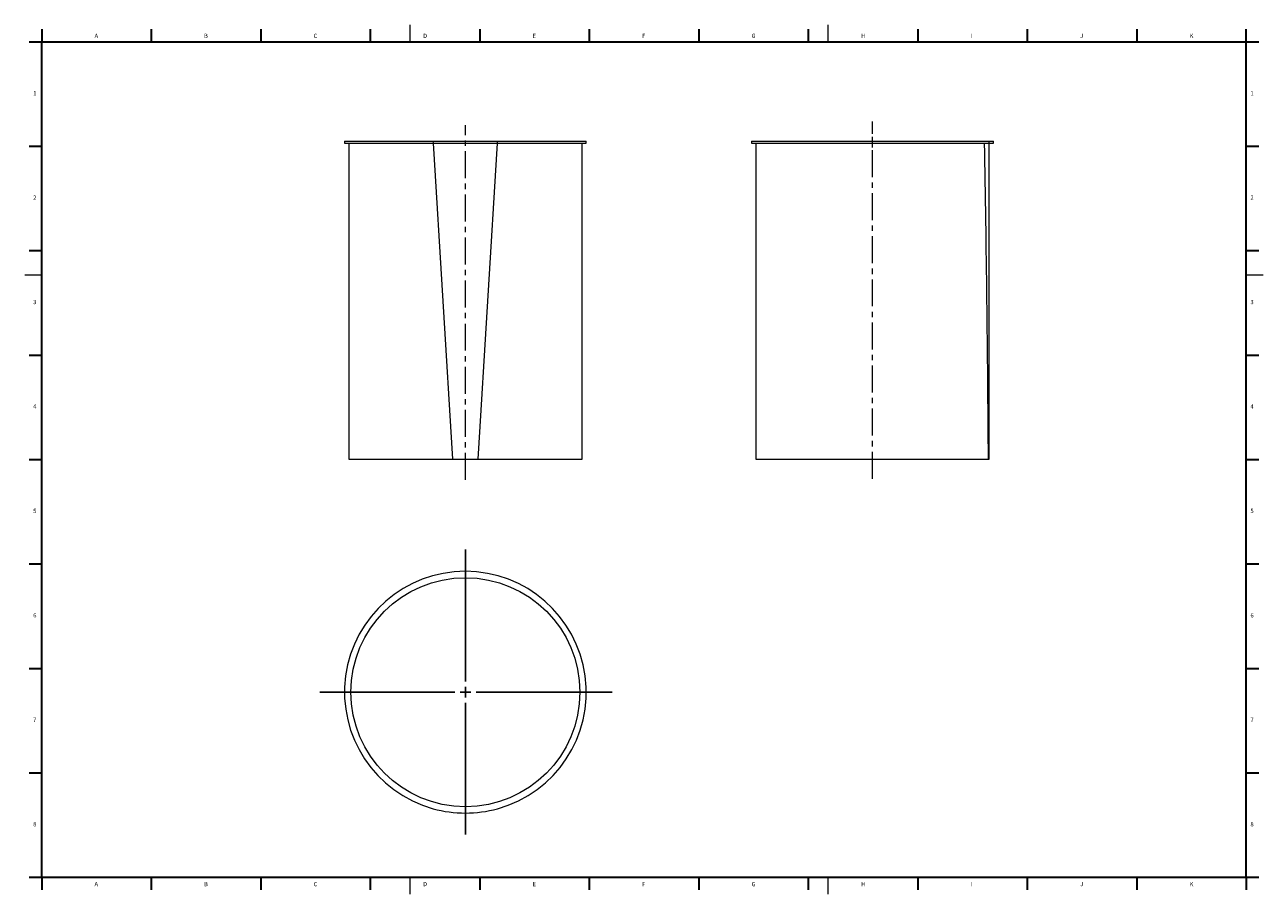
# Model space of a CAD drawing. Units: millimetres. Extents: x 5 to 589, y 5 to 415.
import ezdxf

# ---------------------------------------------------------------- set-up
doc = ezdxf.new("R2010")
doc.units = ezdxf.units.MM
doc.linetypes.add('CENTERX2', pattern=[20.32, 12.7, -2.54, 2.54, -2.54])
doc.layers.add('FORMAT', color=7, linetype='Continuous')
doc.styles.add('SLDTEXTSTYLE0', font='TXT', dxfattribs={"width": 0.605})

# ---------------------------------------------------------------- blocks, each defined once
blk = doc.blocks.new('SW_CENTERMARKSYMBOL_0')
at = {"layer": 'FORMAT', "color": 0}
for p, q in [((0, 5), (0, 67.34)), ((-5, 0), (-68.61, 0)), ((0, 0), (-2.5, 0)), ((0, 0), (0, 2.5)), ((0, 0), (0, -2.5)), ((0, 0), (2.5, 0)), ((5, 0), (69.25, 0)), ((0, -5), (0, -67.14))]:
    blk.add_line(p, q, dxfattribs=at)

msp = doc.modelspace()

# ---------------------------------------------------------------- linework, layer by layer
at = {"color": 7, "linetype": 'Continuous', "lineweight": 0}
for p, q in [((186.5, 414.87), (186.5, 406.87)), ((383.75, 414.87), (383.75, 406.87)), ((197.66, 359.05), (197.6, 360.05)), ((206.78, 210.05), (197.66, 359.05)), ((218.78, 210.05), (227.89, 359.05)), ((227.89, 359.05), (227.95, 360.05)), ((5, 296.87), (13, 296.87)), ((581, 296.87), (589, 296.87)), ((186.5, 12.87), (186.5, 4.87)), ((383.75, 12.87), (383.75, 4.87))]:
    msp.add_line(p, q, dxfattribs=at)
at = {"color": 7, "linetype": 'Continuous', "lineweight": 30}
for p, q in [((13, 412.87), (13, 406.87)), ((64.64, 412.87), (64.64, 406.87)), ((116.28, 412.87), (116.28, 406.87)), ((167.92, 412.87), (167.92, 406.87)), ((219.56, 412.87), (219.56, 406.87)), ((271.2, 412.87), (271.2, 406.87)), ((322.84, 412.87), (322.84, 406.87)), ((374.48, 412.87), (374.48, 406.87)), ((426.12, 412.87), (426.12, 406.87)), ((477.76, 412.87), (477.76, 406.87)), ((529.4, 412.87), (529.4, 406.87)), ((7, 406.87), (581, 406.87)), ((581, 406.87), (587, 406.87)), ((7, 357.62), (13, 357.62)), ((581, 357.62), (587, 357.62)), ((7, 308.37), (13, 308.37)), ((581, 308.37), (587, 308.37)), ((7, 259.12), (13, 259.12)), ((581, 259.12), (587, 259.12)), ((7, 209.87), (13, 209.87)), ((581, 209.87), (587, 209.87)), ((7, 160.62), (13, 160.62)), ((581, 160.62), (587, 160.62)), ((7, 111.37), (13, 111.37)), ((581, 111.37), (587, 111.37)), ((7, 62.12), (13, 62.12)), ((581, 62.12), (587, 62.12)), ((7, 12.87), (13, 12.87)), ((13, 12.87), (13, 6.87)), ((64.64, 12.87), (64.64, 6.87)), ((116.28, 12.87), (116.28, 6.87)), ((167.92, 12.87), (167.92, 6.87)), ((219.56, 12.87), (219.56, 6.87)), ((271.2, 12.87), (271.2, 6.87)), ((322.84, 12.87), (322.84, 6.87)), ((374.48, 12.87), (374.48, 6.87)), ((426.12, 12.87), (426.12, 6.87)), ((477.76, 12.87), (477.76, 6.87)), ((529.4, 12.87), (529.4, 6.87))]:
    msp.add_line(p, q, dxfattribs=at)
at = {"color": 7, "linetype": 'Continuous', "lineweight": 15}
for p, q in [((155.78, 360.05), (155.78, 359.05)), ((155.78, 360.05), (197.6, 360.05)), ((155.78, 359.05), (197.66, 359.05)), ((157.78, 359.05), (157.78, 210.05)), ((197.6, 360.05), (227.95, 360.05)), ((197.66, 359.05), (227.89, 359.05)), ((227.89, 359.05), (269.78, 359.05)), ((227.95, 360.05), (269.78, 360.05)), ((267.78, 210.05), (267.78, 359.05)), ((269.78, 359.05), (269.78, 360.05)), ((347.74, 360.05), (347.74, 359.05)), ((347.74, 360.05), (459.69, 360.05)), ((347.74, 359.05), (459.7, 359.05)), ((349.74, 359.05), (349.74, 210.05)), ((459.69, 360.05), (461.74, 360.05)), ((459.7, 359.05), (461.74, 359.05)), ((459.74, 210.05), (459.74, 359.05)), ((461.74, 359.05), (461.74, 360.05)), ((157.78, 210.05), (206.78, 210.05)), ((206.78, 210.05), (218.78, 210.05)), ((218.78, 210.05), (267.78, 210.05)), ((349.74, 210.05), (459.41, 210.05)), ((459.41, 210.05), (459.74, 210.05))]:
    msp.add_line(p, q, dxfattribs=at)
msp.add_circle((212.78, 100.14), 54, dxfattribs=at)
for start, end in [(285.4393, 254.5607), (254.5607, 285.4393)]:
    msp.add_arc((212.78, 100.14), 57, start, end, dxfattribs=at)
at = {"color": 7, "linetype": 'Continuous', "lineweight": 0}
for major_axis, start_param, end_param in [((0, 899.24), 4.821697, 4.990756), ((0, 931.94), 4.980743, 4.981856)]:
    msp.add_ellipse((404.74, 111.95), major_axis=major_axis, ratio=0.061163, start_param=start_param, end_param=end_param, dxfattribs=at)
at = {"layer": 'FORMAT', "lineweight": 30}
for p, q in [((581, 12.87), (581, 412.87)), ((13, 12.87), (13, 406.87)), ((13, 12.87), (581, 12.87)), ((581, 12.87), (581, 6.87))]:
    msp.add_line(p, q, dxfattribs=at)
at = {"layer": 'FORMAT', "linetype": 'CENTERX2', "lineweight": 0}
for p, q in [((404.74, 200.82), (404.74, 369.2)), ((212.78, 200.25), (212.78, 367.5)), ((404.74, 357.05), (404.74, 362.05))]:
    msp.add_line(p, q, dxfattribs=at)
at = {"layer": 'FORMAT', "color": 7, "linetype": 'Continuous', "lineweight": 30}
msp.add_line((581, 12.87), (587, 12.87), dxfattribs=at)

# ---------------------------------------------------------------- block references
at = {"layer": 'FORMAT'}
msp.add_blockref('SW_CENTERMARKSYMBOL_0', (212.78, 100.14), dxfattribs=at)

# ---------------------------------------------------------------- texts
at = {"layer": 'FORMAT', "char_height": 2, "attachment_point": 1, "style": 'SLDTEXTSTYLE0'}
for s, insert in [('A', (37.9, 410.64)), ('B', (89.54, 410.64)), ('C', (141.18, 410.64)), ('D', (192.82, 410.64)), ('E', (244.46, 410.64)), ('F', (296.1, 410.64)), ('G', (347.74, 410.64)), ('H', (399.38, 410.64)), ('I', (451.02, 410.64)), ('J', (502.66, 410.64)), ('K', (554.3, 410.64)), ('1', (8.98, 383.62)), ('1', (582.98, 383.62)), ('2', (8.98, 334.37)), ('2', (582.98, 334.37)), ('3', (8.98, 285.12)), ('3', (582.98, 285.12)), ('4', (8.98, 235.87)), ('4', (582.98, 235.87)), ('5', (8.98, 186.62)), ('5', (582.98, 186.62)), ('6', (8.98, 137.37)), ('6', (582.98, 137.37)), ('7', (8.98, 88.12)), ('7', (582.98, 88.12)), ('8', (8.98, 38.87)), ('8', (582.98, 38.87)), ('A', (37.9, 10.64)), ('B', (89.54, 10.64)), ('C', (141.18, 10.64)), ('D', (192.82, 10.64)), ('E', (244.46, 10.64)), ('F', (296.1, 10.64)), ('G', (347.74, 10.64)), ('H', (399.38, 10.64)), ('I', (451.02, 10.64)), ('J', (502.66, 10.64)), ('K', (554.3, 10.64))]:
    msp.add_mtext(s, dxfattribs=dict(at, insert=insert))

doc.saveas('drawing.dxf')
